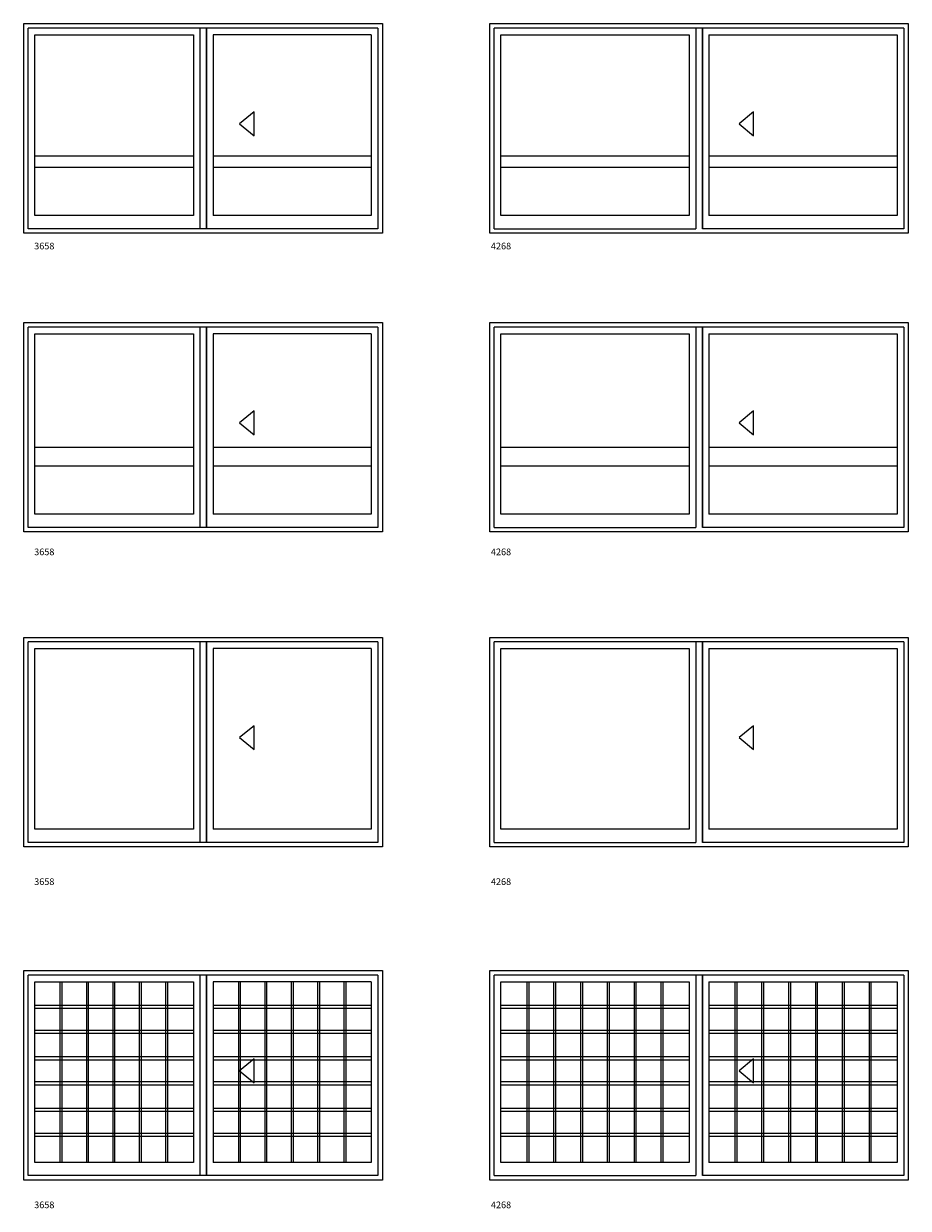
# Model space of a CAD drawing. Units: inches. Extents: x 684 to 172327, y -62247 to 3884.
# Drawn here: x 163305 to 172327, y -9021 to 3056 of the extents above; entities that cross this region are included whole.
import ezdxf

# ---------------------------------------------------------------- set-up
doc = ezdxf.new("R2010")
doc.units = ezdxf.units.IN
doc.header["$MEASUREMENT"] = 0
doc.layers.add('Layer 1', color=7, linetype='Continuous')

msp = doc.modelspace()

# ---------------------------------------------------------------- linework, layer by layer
at = {"color": 7}
for p, q in [((163305, 3056), (166963, 3056)), ((168059, 3056), (172327, 3056)), ((168059, 921), (168059, 3056)), ((172327, 3056), (172327, 921)), ((166918, 3010), (163350, 3010)), ((163418, 2942), (165035, 2942)), ((165035, 2942), (165035, 1101)), ((166850, 2942), (165237, 2942)), ((165237, 2942), (165237, 1101)), ((170159, 3010), (168104, 3010)), ((168172, 2942), (170092, 2942)), ((170092, 2942), (170092, 1101)), ((170227, 3010), (170159, 3010)), ((172282, 3010), (170227, 3010)), ((170294, 2942), (170294, 1101)), ((170294, 2942), (172214, 2942)), ((163418, 1708), (165035, 1708)), ((165237, 1708), (166850, 1708)), ((168172, 1708), (170092, 1708)), ((170294, 1708), (172214, 1708)), ((163418, 1594), (165035, 1594)), ((165237, 1594), (166850, 1594)), ((168172, 1594), (170092, 1594)), ((170294, 1594), (172214, 1594)), ((170092, 1101), (168172, 1101)), ((168104, 966), (170159, 966)), ((172327, 921), (168059, 921)), ((163305, 9), (166963, 9)), ((168059, 9), (172327, 9)), ((168059, -2126), (168059, 9)), ((172327, 9), (172327, -2126)), ((166918, -37), (163350, -37)), ((163418, -105), (165035, -105)), ((165035, -105), (165035, -1946)), ((166850, -105), (165237, -105)), ((165237, -105), (165237, -1946)), ((170159, -37), (168104, -37)), ((168172, -105), (170092, -105)), ((170092, -105), (170092, -1946)), ((170227, -37), (170159, -37)), ((172282, -37), (170227, -37)), ((170294, -105), (170294, -1946)), ((170294, -105), (172214, -105)), ((163418, -1262), (165035, -1262)), ((165237, -1262), (166850, -1262)), ((168172, -1262), (170092, -1262)), ((170294, -1262), (172214, -1262)), ((163418, -1453), (165035, -1453)), ((165237, -1453), (166850, -1453)), ((168172, -1453), (170092, -1453)), ((170294, -1453), (172214, -1453)), ((170092, -1946), (168172, -1946)), ((172327, -2126), (168059, -2126)), ((168104, -2081), (170159, -2081)), ((163305, -3201), (166963, -3201)), ((166918, -3246), (163350, -3246)), ((168059, -3201), (172327, -3201)), ((168059, -5336), (168059, -3201)), ((170159, -3246), (168104, -3246)), ((170227, -3246), (170159, -3246)), ((172282, -3246), (170227, -3246)), ((172327, -3201), (172327, -5336)), ((163418, -3314), (165035, -3314)), ((165035, -3314), (165035, -5155)), ((166850, -3314), (165237, -3314)), ((165237, -3314), (165237, -5155)), ((168172, -3314), (170092, -3314)), ((170092, -3314), (170092, -5155)), ((170294, -3314), (170294, -5155)), ((170294, -3314), (172214, -3314)), ((170092, -5155), (168172, -5155)), ((168104, -5291), (170159, -5291)), ((172327, -5336), (168059, -5336)), ((163305, -6598), (166963, -6598)), ((168059, -6598), (172327, -6598)), ((168059, -8733), (168059, -6598)), ((172327, -6598), (172327, -8733)), ((166918, -6644), (163350, -6644)), ((163418, -6711), (165035, -6711)), ((165035, -6711), (165035, -8553)), ((166850, -6711), (165237, -6711)), ((165237, -6711), (165237, -8553)), ((170159, -6644), (168104, -6644)), ((168172, -6711), (170092, -6711)), ((170092, -6711), (170092, -8553)), ((170227, -6644), (170159, -6644)), ((172282, -6644), (170227, -6644)), ((170294, -6711), (170294, -8553)), ((170294, -6711), (172214, -6711)), ((170092, -8553), (168172, -8553)), ((168104, -8688), (170159, -8688)), ((172327, -8733), (168059, -8733))]:
    msp.add_line(p, q, dxfattribs=at)
at = {"layer": 'Layer 1', "color": 7, "lineweight": 9}
for p, q in [((163305, 921), (163305, 3056)), ((163305, 921), (163305, 3056)), ((166963, 3056), (166963, 921)), ((166963, 3056), (166963, 921)), ((168059, 921), (168059, 3056)), ((168059, 921), (168059, 3056)), ((172327, 3056), (172327, 921)), ((172327, 3056), (172327, 921)), ((163350, 990), (163350, 3010)), ((163350, 966), (163350, 3010)), ((163418, 1125), (163418, 2942)), ((163418, 1101), (163418, 2942)), ((165102, 3010), (165102, 966)), ((165102, 2942), (165102, 1125)), ((165102, 2942), (165102, 1125)), ((165170, 3010), (165170, 966)), ((165170, 966), (165170, 3010)), ((165170, 966), (165170, 3010)), ((165170, 1125), (165170, 2942)), ((165170, 1125), (165170, 2942)), ((166850, 2942), (166850, 1125)), ((166850, 2942), (166850, 1101)), ((166918, 3010), (166918, 990)), ((166918, 3010), (166918, 966)), ((168104, 990), (168104, 3010)), ((168104, 966), (168104, 3010)), ((168172, 1125), (168172, 2942)), ((168172, 1101), (168172, 2942)), ((170159, 3010), (170159, 966)), ((170159, 2942), (170159, 1125)), ((170159, 2942), (170159, 1125)), ((170227, 3010), (170227, 966)), ((170227, 966), (170227, 3010)), ((170227, 966), (170227, 3010)), ((170227, 1125), (170227, 2942)), ((170227, 1125), (170227, 2942)), ((172214, 2942), (172214, 1125)), ((172214, 2942), (172214, 1101)), ((172282, 3010), (172282, 990)), ((172282, 3010), (172282, 966)), ((165654, 2156), (165507, 2034)), ((165654, 2034), (165654, 2156)), ((170748, 2156), (170601, 2034)), ((170748, 2034), (170748, 2156)), ((165507, 2034), (165654, 1912)), ((165654, 1912), (165654, 2034)), ((170601, 2034), (170748, 1912)), ((170748, 1912), (170748, 2034)), ((165035, 1101), (163418, 1101)), ((166850, 1101), (165237, 1101)), ((172214, 1101), (170294, 1101)), ((165572, 966), (163350, 966)), ((165099, 966), (163753, 966)), ((166918, 966), (165572, 966)), ((172282, 966), (170227, 966)), ((166963, 921), (163305, 921)), ((166963, 921), (163915, 921)), ((172327, 921), (168059, 921)), ((172327, 921), (169279, 921)), ((163305, -2126), (163305, 9)), ((163305, -2126), (163305, 9)), ((166963, 9), (166963, -2126)), ((166963, 9), (166963, -2126)), ((168059, -2126), (168059, 9)), ((168059, -2126), (168059, 9)), ((172327, 9), (172327, -2126)), ((172327, 9), (172327, -2126)), ((163350, -2057), (163350, -37)), ((163350, -2081), (163350, -37)), ((163418, -1922), (163418, -105)), ((163418, -1946), (163418, -105)), ((165102, -37), (165102, -2081)), ((165102, -105), (165102, -1922)), ((165102, -105), (165102, -1922)), ((165170, -37), (165170, -2081)), ((165170, -2081), (165170, -37)), ((165170, -2081), (165170, -37)), ((165170, -1922), (165170, -105)), ((165170, -1922), (165170, -105)), ((166850, -105), (166850, -1922)), ((166850, -105), (166850, -1946)), ((166918, -37), (166918, -2057)), ((166918, -37), (166918, -2081)), ((168104, -2057), (168104, -37)), ((168104, -2081), (168104, -37)), ((168172, -1922), (168172, -105)), ((168172, -1946), (168172, -105)), ((170159, -37), (170159, -2081)), ((170159, -105), (170159, -1922)), ((170159, -105), (170159, -1922)), ((170227, -37), (170227, -2081)), ((170227, -2081), (170227, -37)), ((170227, -2081), (170227, -37)), ((170227, -1922), (170227, -105)), ((170227, -1922), (170227, -105)), ((172214, -105), (172214, -1922)), ((172214, -105), (172214, -1946)), ((172282, -37), (172282, -2057)), ((172282, -37), (172282, -2081)), ((165654, -891), (165507, -1013)), ((165654, -1013), (165654, -891)), ((170748, -891), (170601, -1013)), ((170748, -1013), (170748, -891)), ((165507, -1013), (165654, -1135)), ((165654, -1135), (165654, -1013)), ((170601, -1013), (170748, -1135)), ((170748, -1135), (170748, -1013)), ((165035, -1946), (163418, -1946)), ((166850, -1946), (165237, -1946)), ((172214, -1946), (170294, -1946)), ((166963, -2126), (163305, -2126)), ((165572, -2081), (163350, -2081)), ((165099, -2081), (163753, -2081)), ((166963, -2126), (163915, -2126)), ((166918, -2081), (165572, -2081)), ((172327, -2126), (168059, -2126)), ((172327, -2126), (169279, -2126)), ((172282, -2081), (170227, -2081)), ((163305, -5336), (163305, -3201)), ((163305, -5336), (163305, -3201)), ((163350, -5267), (163350, -3246)), ((163350, -5291), (163350, -3246)), ((165102, -3246), (165102, -5291)), ((165170, -3246), (165170, -5291)), ((165170, -5291), (165170, -3246)), ((165170, -5291), (165170, -3246)), ((166918, -3246), (166918, -5267)), ((166918, -3246), (166918, -5291)), ((166963, -3201), (166963, -5336)), ((166963, -3201), (166963, -5336)), ((168059, -5336), (168059, -3201)), ((168059, -5336), (168059, -3201)), ((168104, -5267), (168104, -3246)), ((168104, -5291), (168104, -3246)), ((170159, -3246), (170159, -5291)), ((170227, -3246), (170227, -5291)), ((170227, -5291), (170227, -3246)), ((170227, -5291), (170227, -3246)), ((172282, -3246), (172282, -5267)), ((172282, -3246), (172282, -5291)), ((172327, -3201), (172327, -5336)), ((172327, -3201), (172327, -5336)), ((163418, -5131), (163418, -3314)), ((163418, -5155), (163418, -3314)), ((165102, -3314), (165102, -5131)), ((165102, -3314), (165102, -5131)), ((165170, -5131), (165170, -3314)), ((165170, -5131), (165170, -3314)), ((166850, -3314), (166850, -5131)), ((166850, -3314), (166850, -5155)), ((168172, -5131), (168172, -3314)), ((168172, -5155), (168172, -3314)), ((170159, -3314), (170159, -5131)), ((170159, -3314), (170159, -5131)), ((170227, -5131), (170227, -3314)), ((170227, -5131), (170227, -3314)), ((172214, -3314), (172214, -5131)), ((172214, -3314), (172214, -5155)), ((165654, -4101), (165507, -4223)), ((165654, -4223), (165654, -4101)), ((170748, -4101), (170601, -4223)), ((170748, -4223), (170748, -4101)), ((165507, -4223), (165654, -4345)), ((165654, -4345), (165654, -4223)), ((170601, -4223), (170748, -4345)), ((170748, -4345), (170748, -4223)), ((165035, -5155), (163418, -5155)), ((166850, -5155), (165237, -5155)), ((172214, -5155), (170294, -5155)), ((165572, -5291), (163350, -5291)), ((165099, -5291), (163753, -5291)), ((166918, -5291), (165572, -5291)), ((172282, -5291), (170227, -5291)), ((166963, -5336), (163305, -5336)), ((166963, -5336), (163915, -5336)), ((172327, -5336), (168059, -5336)), ((172327, -5336), (169279, -5336)), ((163305, -8733), (163305, -6598)), ((163305, -8733), (163305, -6598)), ((166963, -6598), (166963, -8733)), ((166963, -6598), (166963, -8733)), ((168059, -8733), (168059, -6598)), ((168059, -8733), (168059, -6598)), ((172327, -6598), (172327, -8733)), ((172327, -6598), (172327, -8733)), ((163350, -8664), (163350, -6644)), ((163350, -8688), (163350, -6644)), ((163418, -8529), (163418, -6711)), ((163418, -8553), (163418, -6711)), ((163675, -6711), (163675, -8553)), ((163698, -8553), (163698, -6711)), ((163944, -6711), (163944, -8553)), ((163967, -8553), (163967, -6711)), ((164213, -6711), (164213, -8553)), ((164236, -8553), (164236, -6711)), ((164482, -6711), (164482, -8553)), ((164505, -8553), (164505, -6711)), ((164752, -6711), (164752, -8553)), ((164775, -8553), (164775, -6711)), ((165102, -6644), (165102, -8688)), ((165102, -6711), (165102, -8529)), ((165102, -6711), (165102, -8529)), ((165170, -6644), (165170, -8688)), ((165170, -8688), (165170, -6644)), ((165170, -8688), (165170, -6644)), ((165170, -8529), (165170, -6711)), ((165170, -8529), (165170, -6711)), ((165494, -6711), (165494, -8553)), ((165517, -8553), (165517, -6711)), ((165763, -6711), (165763, -8553)), ((165786, -8553), (165786, -6711)), ((166032, -6711), (166032, -8553)), ((166055, -8553), (166055, -6711)), ((166301, -6711), (166301, -8553)), ((166324, -8553), (166324, -6711)), ((166571, -6711), (166571, -8553)), ((166594, -8553), (166594, -6711)), ((166850, -6711), (166850, -8529)), ((166850, -6711), (166850, -8553)), ((166918, -6644), (166918, -8664)), ((166918, -6644), (166918, -8688)), ((168104, -8664), (168104, -6644)), ((168104, -8688), (168104, -6644)), ((168172, -8529), (168172, -6711)), ((168172, -8553), (168172, -6711)), ((168436, -6711), (168436, -8553)), ((168459, -8553), (168459, -6711)), ((168708, -6711), (168708, -8553)), ((168731, -8553), (168731, -6711)), ((168983, -6711), (168983, -8553)), ((169006, -8553), (169006, -6711)), ((169257, -6711), (169257, -8553)), ((169280, -8553), (169280, -6711)), ((169530, -6711), (169530, -8553)), ((169553, -8553), (169553, -6711)), ((169804, -6711), (169804, -8553)), ((169827, -8553), (169827, -6711)), ((170159, -6644), (170159, -8688)), ((170159, -6711), (170159, -8529)), ((170159, -6711), (170159, -8529)), ((170227, -6644), (170227, -8688)), ((170227, -8688), (170227, -6644)), ((170227, -8688), (170227, -6644)), ((170227, -8529), (170227, -6711)), ((170227, -8529), (170227, -6711)), ((170558, -6711), (170558, -8553)), ((170581, -8553), (170581, -6711)), ((170830, -6711), (170830, -8553)), ((170853, -8553), (170853, -6711)), ((171105, -6711), (171105, -8553)), ((171128, -8553), (171128, -6711)), ((171379, -6711), (171379, -8553)), ((171402, -8553), (171402, -6711)), ((171652, -6711), (171652, -8553)), ((171675, -8553), (171675, -6711)), ((171926, -6711), (171926, -8553)), ((171949, -8553), (171949, -6711)), ((172214, -6711), (172214, -8529)), ((172214, -6711), (172214, -8553)), ((172282, -6644), (172282, -8664)), ((172282, -6644), (172282, -8688)), ((165035, -6953), (163418, -6953)), ((163418, -6982), (165035, -6982)), ((166854, -6953), (165237, -6953)), ((165237, -6982), (166854, -6982)), ((170092, -6953), (168172, -6953)), ((168172, -6982), (170092, -6982)), ((172214, -6953), (170294, -6953)), ((170294, -6982), (172214, -6982)), ((165035, -7207), (163418, -7207)), ((163418, -7236), (165035, -7236)), ((166854, -7207), (165237, -7207)), ((165237, -7236), (166854, -7236)), ((170092, -7207), (168172, -7207)), ((168172, -7236), (170092, -7236)), ((172214, -7207), (170294, -7207)), ((170294, -7236), (172214, -7236)), ((165035, -7478), (163418, -7478)), ((166854, -7478), (165237, -7478)), ((170092, -7478), (168172, -7478)), ((172214, -7478), (170294, -7478)), ((163418, -7507), (165035, -7507)), ((165237, -7507), (166854, -7507)), ((165654, -7498), (165507, -7620)), ((165654, -7620), (165654, -7498)), ((168172, -7507), (170092, -7507)), ((170294, -7507), (172214, -7507)), ((170748, -7498), (170601, -7620)), ((170748, -7620), (170748, -7498)), ((165507, -7620), (165654, -7742)), ((165654, -7742), (165654, -7620)), ((170601, -7620), (170748, -7742)), ((170748, -7742), (170748, -7620)), ((165035, -7732), (163418, -7732)), ((163418, -7761), (165035, -7761)), ((166854, -7732), (165237, -7732)), ((165237, -7761), (166854, -7761)), ((170092, -7732), (168172, -7732)), ((168172, -7761), (170092, -7761)), ((172214, -7732), (170294, -7732)), ((170294, -7761), (172214, -7761)), ((165035, -8004), (163418, -8004)), ((163418, -8032), (165035, -8032)), ((166854, -8004), (165237, -8004)), ((165237, -8032), (166854, -8032)), ((170092, -8004), (168172, -8004)), ((168172, -8032), (170092, -8032)), ((172214, -8004), (170294, -8004)), ((170294, -8032), (172214, -8032)), ((165035, -8258), (163418, -8258)), ((163418, -8287), (165035, -8287)), ((166854, -8258), (165237, -8258)), ((165237, -8287), (166854, -8287)), ((170092, -8258), (168172, -8258)), ((168172, -8287), (170092, -8287)), ((172214, -8258), (170294, -8258)), ((170294, -8287), (172214, -8287)), ((165035, -8553), (163418, -8553)), ((166850, -8553), (165237, -8553)), ((172214, -8553), (170294, -8553)), ((165572, -8688), (163350, -8688)), ((165099, -8688), (163753, -8688)), ((166918, -8688), (165572, -8688)), ((172282, -8688), (170227, -8688)), ((166963, -8733), (163305, -8733)), ((166963, -8733), (163915, -8733)), ((172327, -8733), (168059, -8733)), ((172327, -8733), (169279, -8733))]:
    msp.add_line(p, q, dxfattribs=at)

# ---------------------------------------------------------------- texts
at = {"color": 141}
for s, p in [('3658', (163412, 755)), ('4268', (168070, 755)), ('3658', (163412, -2363)), ('4268', (168070, -2363)), ('3658', (163412, -5725)), ('4268', (168070, -5725)), ('3658', (163412, -9020)), ('4268', (168070, -9020))]:
    msp.add_text(s, height=68, dxfattribs=at).set_placement(p)

doc.saveas('drawing.dxf')
